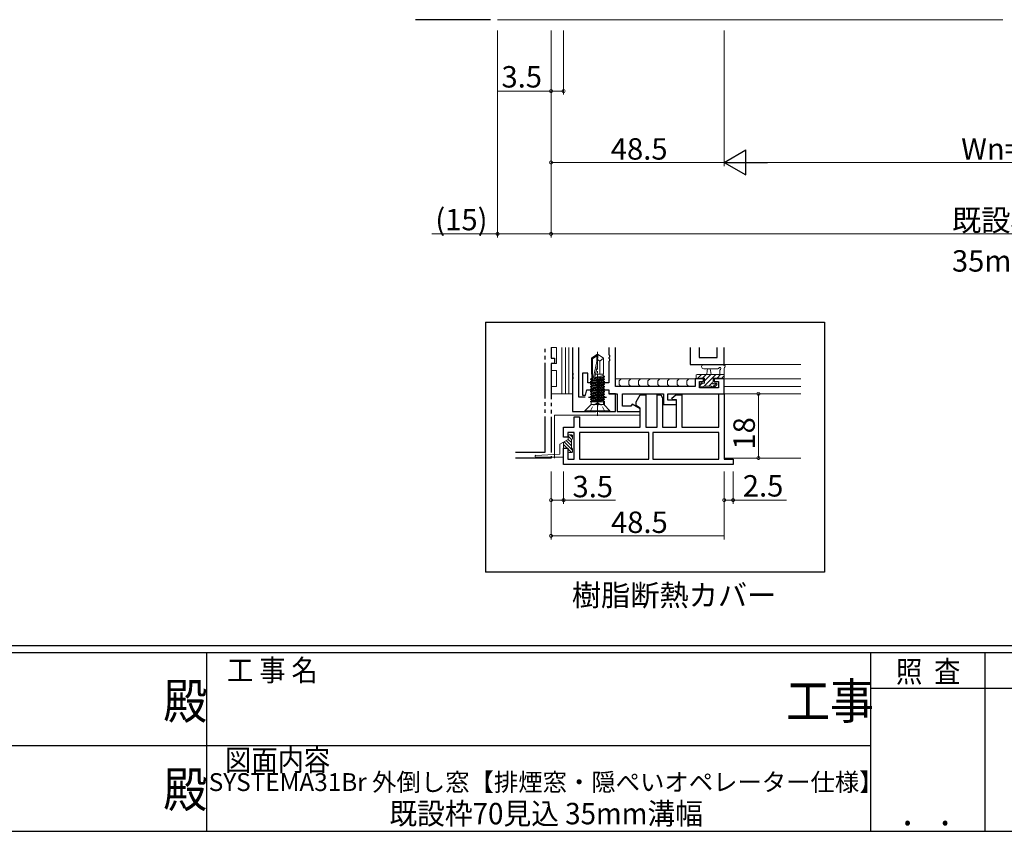
# Model space of a CAD drawing. Extents: x 0 to 1133, y 0 to 806.
# Drawn here: x 502 to 777, y 0 to 227 of the extents above; entities that cross this region are included whole.
import ezdxf
from ezdxf.enums import TextEntityAlignment as Align

# ---------------------------------------------------------------- set-up
doc = ezdxf.new("R2010")
doc.units = 0
for name, pattern in [('YCENTER_1', [13, 10, -1, 1, -1]), ('YDIVIDE_1', [15, 10, -1, 1, -1, 1, -1]), ('YHIDDEN_1', [4, 3, -1])]:
    doc.linetypes.add(name, pattern=pattern)
doc.layers.get('0').update_dxf_attribs({"linetype": 'CONTINUOUS'})
doc.layers.add('USER1', color=3, linetype='CONTINUOUS')
doc.layers.add('YKK_ZWAK', color=7, linetype='CONTINUOUS')
for name, color, linetype, lineweight in [('YKK_11', 7, 'CONTINUOUS', 30), ('YKK_12', 2, 'CONTINUOUS', 13), ('YKK_13', 4, 'CONTINUOUS', 13), ('YKK_D', 6, 'CONTINUOUS', 13)]:
    doc.layers.add(name, color=color, linetype=linetype, lineweight=lineweight)
doc.styles.get("Standard").update_dxf_attribs({"font": 'ROMANS.SHX', "bigfont": 'EXTFONT.SHX'})
doc.styles.add('YKK_OSSTYLE1', font='romans.shx', dxfattribs={"width": 0.9, "bigfont": 'EXTFONT.SHX'})

# ---------------------------------------------------------------- blocks, each defined once
blk = doc.blocks.new('A201')
at = {"layer": 'YKK_ZWAK', "color": 254, "linetype": 'Continuous'}
for p, q in [((571, 35), (21, 35)), ((544, 34), (21, 34)), ((296, 34), (296, 9)), ((389, 34), (389, 9)), ((21, 9), (544, 9))]:
    blk.add_line(p, q, dxfattribs=at)
at = {"layer": 'YKK_ZWAK', "color": 131, "linetype": 'Continuous'}
for p, q in [((405, 34), (405, 9)), ((437.7, 29), (389, 29)), ((205, 21), (297, 21)), ((297, 21), (389, 21))]:
    blk.add_line(p, q, dxfattribs=at)
at = {"layer": 'YKK_ZWAK', "color": 131, "linetype": 'Continuous', "style": 'YKK_OSSTYLE1', "width": 0.9}
for s, height, p in [('工 事 名', 3, (298.87, 30.05)), ('照  査', 3, (392.56, 29.87)), ('図面内容', 3, (298.58, 17.47)), (' ． ．', 3.5, (392.18, 9.75))]:
    blk.add_text(s, height=height, dxfattribs=at).set_placement(p)
at = {"layer": 'YKK_ZWAK', "color": 254, "linetype": 'Continuous', "style": 'YKK_OSSTYLE1', "width": 0.9}
for s, p in [('工事', (377.17, 24.75)), ('殿', (289.94, 24.75)), ('殿', (289.94, 12.37))]:
    blk.add_text(s, height=5, dxfattribs=at).set_placement(p)

msp = doc.modelspace()

# ---------------------------------------------------------------- linework, layer by layer
for p, q in [((632.1, 142.61), (632.1, 72.61)), ((632.1, 142.61), (727.1, 142.61)), ((727.1, 142.61), (727.1, 72.61)), ((727.1, 72.61), (632.1, 72.61))]:
    msp.add_line(p, q)
at = {"layer": 'YKK_11', "color": 0, "linetype": 'ByBlock', "lineweight": -2}
msp.add_line((633.49, 227.37), (612.49, 227.37), dxfattribs=at)
at = {"layer": 'YKK_11', "linetype": 'YDIVIDE_1'}
for p, q in [((648.86, 106.21), (648.86, 135.58)), ((650.49, 135.58), (650.49, 132.58)), ((650.49, 132.58), (651.49, 132.58)), ((651.49, 132.58), (651.49, 131.08)), ((651.49, 131.08), (650.49, 131.08)), ((650.49, 131.08), (650.49, 104.58)), ((640.49, 106.21), (648.86, 106.21)), ((650.49, 104.58), (640.49, 104.58))]:
    msp.add_line(p, q, dxfattribs=at)
at = {"layer": 'YKK_11', "color": 0, "linetype": 'ByBlock', "lineweight": -2, "ltscale": 0.5}
for p, q in [((656.49, 135.58), (656.49, 128.53)), ((658.29, 121.58), (658.29, 135.58)), ((666.69, 135.58), (666.69, 133.53)), ((668.49, 124.58), (668.49, 135.58)), ((689.49, 135.58), (689.49, 130.78)), ((691.99, 135.58), (691.99, 132.71)), ((691.99, 135.58), (691.99, 132.71)), ((697.06, 132.71), (697.06, 135.58)), ((698.99, 130.78), (698.99, 135.58)), ((666.69, 133.53), (666.81, 133.35)), ((666.81, 132.8), (666.69, 132.62)), ((666.69, 132.62), (666.69, 132.53)), ((666.69, 132.53), (666.81, 132.35)), ((666.81, 133.35), (666.81, 132.8)), ((691.99, 132.71), (697.06, 132.71)), ((666.81, 131.8), (666.69, 131.62)), ((666.69, 131.62), (666.69, 125.68)), ((666.81, 132.35), (666.81, 131.8)), ((689.49, 130.78), (698.99, 130.78)), ((656.49, 128.53), (656.61, 128.35)), ((656.61, 127.8), (656.49, 127.62)), ((656.49, 127.62), (656.49, 127.53)), ((656.49, 127.53), (656.61, 127.35)), ((656.61, 128.35), (656.61, 127.8)), ((656.61, 127.35), (656.61, 126.8)), ((660.79, 128.38), (659.29, 128.38)), ((659.29, 128.38), (659.29, 122.18)), ((660.79, 125.68), (660.79, 128.38)), ((656.61, 126.8), (656.49, 126.62)), ((656.49, 126.62), (656.49, 117.58)), ((666.69, 125.68), (660.79, 125.68)), ((690.89, 124.58), (668.49, 124.58)), ((693.19, 126.78), (690.89, 126.78)), ((690.89, 126.78), (690.89, 124.58)), ((692.09, 124.21), (692.09, 125.98)), ((692.09, 125.98), (693.19, 125.98)), ((697.36, 124.21), (692.09, 124.21)), ((693.19, 125.98), (693.19, 126.78)), ((698.99, 126.78), (696.19, 126.78)), ((696.19, 126.78), (696.19, 125.98)), ((696.19, 125.98), (697.36, 125.98)), ((697.36, 125.98), (697.36, 124.21)), ((698.99, 122.58), (698.99, 126.78)), ((660, 121.58), (658.29, 121.58)), ((659.29, 122.18), (660.09, 122.18)), ((660.09, 122.18), (660.49, 123.68)), ((660.49, 123.68), (666.69, 123.68)), ((666.69, 123.68), (666.69, 122.58)), ((666.69, 122.58), (668.99, 122.58)), ((668.49, 122.58), (666.74, 122.58)), ((668.49, 117.58), (668.49, 122.58)), ((668.99, 122.58), (668.99, 117.58)), ((670.49, 119.08), (670.49, 122.58)), ((670.49, 122.58), (681.99, 122.58)), ((674.29, 120.28), (675.44, 122.28)), ((675.44, 122.28), (676.99, 122.28)), ((676.99, 122.28), (676.99, 113.18)), ((680.19, 113.18), (680.19, 122.28)), ((680.19, 122.28), (681.19, 122.28)), ((681.19, 122.28), (681.69, 121.41)), ((681.69, 121.41), (681.69, 113.18)), ((681.99, 122.58), (681.99, 119.58)), ((683.19, 120.78), (683.19, 122.58)), ((683.19, 122.58), (698.99, 122.58)), ((684.34, 121.36), (685.44, 122.28)), ((684.46, 120.97), (684.34, 121.36)), ((685.44, 122.28), (687.09, 122.28)), ((687.09, 122.28), (687.09, 113.18)), ((697.49, 113.18), (697.49, 122.58)), ((697.49, 122.58), (698.99, 122.58)), ((698.99, 122.58), (698.99, 104.28)), ((672.87, 119.08), (670.49, 119.08)), ((673.22, 119.69), (672.87, 119.08)), ((675.49, 118.38), (673.22, 119.69)), ((674.29, 119.28), (674.29, 120.28)), ((675.49, 118.58), (674.29, 119.28)), ((681.99, 119.58), (685.59, 119.58)), ((685.59, 120.78), (683.19, 120.78)), ((685.59, 120.88), (684.46, 120.97)), ((685.59, 113.18), (685.59, 120.88)), ((685.59, 119.58), (685.59, 120.78)), ((656.49, 117.58), (663.03, 117.58)), ((656.99, 113.18), (656.99, 116.08)), ((656.99, 116.08), (658.49, 116.08)), ((658.49, 116.08), (658.49, 113.18)), ((663.03, 117.58), (663.22, 117.7)), ((663.22, 117.7), (663.77, 117.7)), ((663.77, 117.7), (663.95, 117.58)), ((663.95, 117.58), (668.49, 117.58)), ((668.99, 117.58), (675.49, 117.58)), ((675.49, 113.18), (675.49, 118.58)), ((675.49, 117.58), (675.49, 118.38)), ((653.99, 110.38), (653.99, 113.18)), ((653.99, 113.18), (656.99, 113.18)), ((658.49, 113.18), (675.49, 113.18)), ((676.99, 113.18), (680.19, 113.18)), ((681.69, 113.18), (685.59, 113.18)), ((687.09, 113.18), (697.49, 113.18)), ((655.19, 110.38), (653.99, 110.38)), ((656.99, 111.68), (655.19, 111.68)), ((655.19, 111.68), (655.19, 110.38)), ((656.99, 104.28), (656.99, 111.68)), ((677.89, 111.68), (658.49, 111.68)), ((658.49, 111.68), (658.49, 104.28)), ((677.89, 104.28), (677.89, 111.68)), ((697.49, 111.68), (678.99, 111.68)), ((697.49, 111.68), (678.99, 111.68)), ((678.99, 111.68), (678.99, 104.28)), ((697.49, 104.28), (697.49, 111.68)), ((653.99, 102.78), (653.99, 107.38)), ((653.99, 107.38), (655.19, 107.38)), ((655.19, 107.38), (655.19, 104.28)), ((701.49, 102.78), (653.99, 102.78)), ((655.19, 104.28), (656.99, 104.28)), ((658.49, 104.28), (677.89, 104.28)), ((658.49, 104.28), (677.89, 104.28)), ((678.99, 104.28), (697.49, 104.28)), ((698.99, 104.28), (701.49, 104.28)), ((701.49, 104.28), (701.49, 102.78))]:
    msp.add_line(p, q, dxfattribs=at)
at = {"layer": 'YKK_11', "color": 2, "ltscale": 0.5}
for p, q in [((660.99, 121.58), (665.99, 121.58)), ((663.49, 124.08), (663.49, 119.08))]:
    msp.add_line(p, q, dxfattribs=at)
at = {"layer": 'YKK_12'}
for p, q in [((635.49, 227.37), (776.99, 227.37)), ((691.99, 135.58), (691.99, 133.01)), ((720.49, 130.78), (691.99, 130.78)), ((693.49, 126.78), (668.49, 126.78)), ((695.89, 126.78), (720.49, 126.78)), ((698.99, 124.58), (698.99, 122.58)), ((720.49, 124.58), (698.99, 124.58)), ((683.49, 122.58), (720.49, 122.58)), ((720.49, 104.58), (699.03, 104.58))]:
    msp.add_line(p, q, dxfattribs=at)
at = {"layer": 'YKK_13'}
for p, q in [((651.99, 135.58), (650.49, 135.58)), ((651.99, 131.08), (651.99, 135.58)), ((653.49, 135.58), (653.49, 122.58)), ((653.49, 135.58), (653.49, 122.58)), ((654.49, 122.58), (654.49, 135.58)), ((654.49, 135.58), (654.49, 122.58)), ((655.49, 122.58), (655.49, 135.58)), ((655.49, 135.58), (655.49, 122.58)), ((656.49, 122.58), (656.49, 135.58)), ((663.34, 131.61), (663.34, 133.21)), ((650.49, 131.08), (651.99, 131.08)), ((650.49, 129.08), (650.49, 131.08)), ((664.19, 128.08), (664.19, 131.68)), ((693.26, 130.78), (698.42, 130.78)), ((698.99, 127.08), (698.99, 129.76)), ((651.99, 129.08), (650.49, 129.08)), ((651.99, 124.58), (651.99, 129.08)), ((691.09, 127.68), (691.09, 127.08)), ((691.39, 126.78), (692.59, 127.98)), ((698.99, 127.98), (691.39, 127.98)), ((692.19, 126.98), (693.49, 126.98)), ((692.93, 126.98), (693.93, 127.98)), ((693.26, 129.58), (697.22, 129.57)), ((693.33, 124.68), (696.63, 127.98)), ((693.49, 126.19), (695.28, 127.98)), ((693.49, 126.98), (693.49, 125.58)), ((694.09, 127.98), (694.19, 129.12)), ((695.29, 127.98), (695.19, 129.12)), ((695.89, 126.04), (695.89, 126.98)), ((695.89, 126.98), (697.89, 126.98)), ((696.97, 126.98), (697.97, 127.98)), ((697.79, 129.16), (697.79, 127.98)), ((698.12, 126.78), (698.99, 127.64)), ((650.49, 122.58), (650.49, 124.58)), ((650.49, 124.58), (651.99, 124.58)), ((691.36, 126.78), (668.49, 126.78)), ((670.12, 126.78), (669.52, 126.18)), ((669.52, 126.18), (669.52, 125.18)), ((669.52, 125.18), (670.12, 124.58)), ((672.83, 126.78), (672.23, 126.18)), ((672.23, 126.18), (672.23, 125.18)), ((672.23, 125.18), (672.83, 124.58)), ((675.54, 126.78), (674.94, 126.18)), ((674.94, 126.18), (674.94, 125.18)), ((674.94, 125.18), (675.54, 124.58)), ((678.24, 126.78), (677.64, 126.18)), ((677.64, 126.18), (677.64, 125.18)), ((677.64, 125.18), (678.24, 124.58)), ((680.95, 126.78), (680.35, 126.18)), ((680.35, 126.18), (680.35, 125.18)), ((680.35, 125.18), (680.95, 124.58)), ((683.66, 126.78), (683.06, 126.18)), ((683.06, 126.18), (683.06, 125.18)), ((683.06, 125.18), (683.66, 124.58)), ((686.37, 126.78), (685.77, 126.18)), ((685.77, 126.18), (685.77, 125.18)), ((685.77, 125.18), (686.37, 124.58)), ((689.08, 126.78), (688.48, 126.18)), ((688.48, 126.18), (688.48, 125.18)), ((688.48, 125.18), (689.08, 124.58)), ((691.39, 126.78), (691.99, 126.78)), ((692.29, 124.99), (692.88, 125.58)), ((692.29, 125.28), (692.29, 124.78)), ((692.56, 125.98), (692.56, 125.57)), ((693.49, 125.58), (692.59, 125.58)), ((692.59, 124.48), (693.09, 124.48)), ((693.49, 126.78), (692.89, 126.78)), ((693.08, 124.47), (693.34, 124.21)), ((693.13, 124.48), (693.29, 124.63)), ((693.34, 126.78), (693.16, 126.6)), ((693.29, 124.68), (695.39, 124.68)), ((694.67, 124.68), (695.65, 125.65)), ((695.59, 124.48), (696.19, 124.48)), ((695.82, 124.48), (696.86, 125.52)), ((696.49, 126.78), (695.89, 126.78)), ((696.24, 126.78), (695.89, 126.43)), ((695.97, 124.47), (696.24, 124.21)), ((696.69, 125.58), (696.35, 125.58)), ((696.4, 124.56), (696.9, 125.06)), ((698.09, 126.78), (698.69, 126.78)), ((653.49, 122.58), (650.49, 122.58)), ((653.49, 122.58), (654.49, 122.58)), ((654.49, 122.58), (655.49, 122.58)), ((655.49, 122.58), (656.49, 122.58)), ((651.49, 116.58), (675.49, 116.58)), ((651.49, 116.58), (651.49, 104.58)), ((655.29, 110.73), (655.29, 109.78)), ((655.59, 111.03), (656.19, 111.03)), ((656.49, 110.73), (656.49, 110.08)), ((652.99, 108.45), (655.29, 109.78)), ((652.99, 105.63), (652.99, 108.45)), ((653.99, 109.03), (653.99, 104.83)), ((656.19, 107.38), (656.19, 109.78)), ((652.99, 105.63), (646.22, 105.32)), ((646.24, 104.83), (653.99, 104.83)), ((654.99, 107.38), (653.99, 107.38)), ((655.29, 107.08), (655.29, 106.43)), ((655.59, 106.13), (656.19, 106.13)), ((656.49, 107.08), (656.49, 106.43))]:
    msp.add_line(p, q, dxfattribs=at)
at = {"layer": 'YKK_13', "ltscale": 0.5}
for p, q in [((661.79, 132.53), (663.34, 133.58)), ((661.79, 128.08), (661.79, 132.53)), ((661.79, 132.53), (662.09, 132.37)), ((662.09, 132.37), (663.34, 133.21)), ((663.34, 133.58), (663.64, 133.58)), ((663.34, 131.61), (663.34, 133.58)), ((663.64, 133.58), (663.34, 133.58)), ((663.49, 132.07), (663.64, 133.58)), ((663.49, 130.47), (663.49, 133.58)), ((665.19, 132.53), (663.64, 133.58)), ((664.19, 131.68), (665.19, 132.53)), ((665.19, 128.08), (665.19, 132.53)), ((662.09, 126.52), (662.09, 132.37)), ((662.15, 126.37), (663.34, 131.61)), ((662.58, 126.47), (663.49, 130.47)), ((663.49, 132.18), (664.19, 131.68)), ((661.51, 126.76), (661.89, 126.98)), ((661.79, 128.08), (662.09, 128.08)), ((661.89, 128.08), (661.89, 126.98)), ((661.89, 126.98), (662.09, 127.03)), ((662.57, 126.43), (665.09, 126.98)), ((665.09, 127.07), (662.59, 126.52)), ((665.47, 127.29), (662.65, 126.79)), ((662.7, 126.97), (665.47, 127.46)), ((662.74, 127.17), (665.09, 127.68)), ((662.95, 128.08), (665.19, 128.08)), ((665.09, 128.08), (665.09, 127.68)), ((665.47, 127.46), (665.09, 127.68)), ((665.47, 127.29), (665.09, 127.07)), ((665.09, 127.08), (665.09, 126.98)), ((665.47, 126.76), (665.09, 126.98)), ((665.47, 127.29), (665.47, 127.46)), ((661.51, 126.76), (662.09, 126.87)), ((661.51, 126.06), (665.47, 126.76)), ((661.51, 126.59), (661.51, 126.76)), ((662.09, 126.69), (661.51, 126.59)), ((665.47, 126.59), (661.51, 125.89)), ((661.51, 126.59), (661.89, 126.37)), ((661.51, 126.06), (661.89, 126.28)), ((661.51, 125.36), (665.47, 126.06)), ((661.51, 125.89), (661.51, 126.06)), ((665.47, 125.89), (661.51, 125.19)), ((661.51, 125.89), (661.89, 125.67)), ((661.51, 125.36), (661.89, 125.58)), ((665.47, 125.36), (661.51, 124.66)), ((661.51, 125.19), (661.51, 125.36)), ((661.51, 125.19), (661.89, 124.97)), ((661.51, 124.49), (665.47, 125.19)), ((661.51, 124.66), (661.89, 124.88)), ((665.47, 124.66), (661.51, 123.96)), ((661.51, 124.49), (661.51, 124.66)), ((661.51, 124.49), (661.89, 124.27)), ((661.51, 123.79), (665.47, 124.49)), ((661.51, 123.96), (661.89, 124.18)), ((662.11, 126.42), (661.89, 126.37)), ((661.89, 126.37), (661.89, 126.28)), ((665.09, 126.37), (661.89, 125.67)), ((661.89, 126.28), (662.17, 126.34)), ((661.89, 125.58), (665.09, 126.28)), ((661.89, 125.67), (661.89, 125.58)), ((665.09, 125.67), (661.89, 124.97)), ((661.89, 124.88), (665.09, 125.58)), ((665.09, 124.97), (661.89, 124.27)), ((661.89, 124.97), (661.89, 124.88)), ((661.89, 124.18), (665.09, 124.88)), ((665.09, 124.27), (661.89, 123.57)), ((661.89, 124.27), (661.89, 124.18)), ((661.89, 123.48), (665.09, 124.18)), ((665.47, 126.59), (665.09, 126.37)), ((665.09, 126.37), (665.09, 126.28)), ((665.47, 126.06), (665.09, 126.28)), ((665.47, 125.89), (665.09, 125.67)), ((665.09, 125.67), (665.09, 125.58)), ((665.47, 125.36), (665.09, 125.58)), ((665.47, 125.19), (665.09, 124.97)), ((665.09, 124.97), (665.09, 124.88)), ((665.47, 124.66), (665.09, 124.88)), ((665.47, 124.49), (665.09, 124.27)), ((665.09, 124.27), (665.09, 124.18)), ((665.47, 123.96), (665.09, 124.18)), ((665.47, 126.59), (665.47, 126.76)), ((665.47, 125.89), (665.47, 126.06)), ((665.47, 125.19), (665.47, 125.36)), ((665.47, 124.49), (665.47, 124.66)), ((665.47, 123.96), (661.51, 123.26)), ((661.51, 123.79), (661.51, 123.96)), ((661.51, 123.79), (661.89, 123.57)), ((661.51, 123.09), (665.47, 123.79)), ((661.51, 123.26), (661.89, 123.48)), ((665.47, 123.26), (661.51, 122.56)), ((661.51, 123.09), (661.51, 123.26)), ((661.51, 123.09), (661.89, 122.87)), ((661.51, 122.39), (665.47, 123.09)), ((661.51, 122.56), (661.89, 122.78)), ((665.47, 122.56), (661.51, 121.86)), ((661.51, 122.39), (661.51, 122.56)), ((661.51, 122.39), (661.89, 122.17)), ((661.51, 121.69), (665.47, 122.39)), ((661.51, 121.86), (661.89, 122.08)), ((665.47, 121.86), (661.51, 121.16)), ((661.51, 121.69), (661.51, 121.86)), ((661.51, 121.69), (661.89, 121.47)), ((661.51, 120.99), (665.47, 121.69)), ((661.51, 121.16), (661.89, 121.38)), ((665.09, 123.57), (661.89, 122.87)), ((661.89, 123.57), (661.89, 123.48)), ((661.89, 122.78), (665.09, 123.48)), ((665.09, 122.87), (661.89, 122.17)), ((661.89, 122.87), (661.89, 122.78)), ((661.89, 122.08), (665.09, 122.78)), ((665.09, 122.17), (661.89, 121.47)), ((661.89, 122.17), (661.89, 122.08)), ((661.89, 121.38), (665.09, 122.08)), ((665.09, 121.47), (661.89, 120.77)), ((661.89, 121.47), (661.89, 121.38)), ((661.89, 120.68), (665.09, 121.38)), ((665.47, 123.79), (665.09, 123.57)), ((665.09, 123.57), (665.09, 123.48)), ((665.47, 123.26), (665.09, 123.48)), ((665.47, 123.09), (665.09, 122.87)), ((665.09, 122.87), (665.09, 122.78)), ((665.47, 122.56), (665.09, 122.78)), ((665.47, 122.39), (665.09, 122.17)), ((665.09, 122.17), (665.09, 122.08)), ((665.47, 121.86), (665.09, 122.08)), ((665.47, 121.69), (665.09, 121.47)), ((665.09, 121.47), (665.09, 121.38)), ((665.47, 121.16), (665.09, 121.38)), ((665.47, 123.79), (665.47, 123.96)), ((665.47, 123.09), (665.47, 123.26)), ((665.47, 122.39), (665.47, 122.56)), ((665.47, 121.69), (665.47, 121.86)), ((659.99, 117.81), (661.61, 119.43)), ((665.47, 121.16), (661.51, 120.46)), ((661.51, 120.99), (661.51, 121.16)), ((661.51, 120.99), (661.89, 120.77)), ((661.51, 120.29), (665.47, 120.99)), ((661.51, 120.46), (661.89, 120.68)), ((661.51, 120.28), (661.51, 120.46)), ((661.51, 120.28), (665.47, 120.28)), ((661.76, 119.78), (661.76, 120.28)), ((661.76, 119.58), (665.22, 119.58)), ((661.89, 120.77), (661.89, 120.68)), ((665.09, 120.77), (662.83, 120.28)), ((663.23, 120.28), (665.09, 120.68)), ((665.47, 120.46), (664.41, 120.28)), ((665.47, 120.99), (665.09, 120.77)), ((665.09, 120.77), (665.09, 120.68)), ((665.47, 120.46), (665.09, 120.68)), ((665.22, 119.78), (665.22, 120.28)), ((666.99, 117.81), (665.37, 119.43)), ((665.4, 120.28), (665.47, 120.29)), ((665.47, 120.99), (665.47, 121.16)), ((665.47, 120.29), (665.47, 120.46)), ((665.47, 120.23), (665.47, 119.38)), ((659.99, 117.58), (659.99, 117.81)), ((659.99, 117.81), (666.99, 117.81)), ((659.99, 117.58), (666.99, 117.58)), ((666.99, 117.58), (666.99, 117.81))]:
    msp.add_line(p, q, dxfattribs=at)
at = {"layer": 'YKK_13', "linetype": 'YCENTER_1', "ltscale": 0.5}
msp.add_line((663.49, 116.37), (663.49, 134.5), dxfattribs=at)
at = {"layer": 'YKK_13', "linetype": 'YHIDDEN_1', "ltscale": 0.5}
for p, q in [((661.44, 117.58), (662.35, 119.39)), ((662.35, 119.39), (663.49, 120)), ((664.64, 119.39), (663.49, 120)), ((665.54, 117.58), (664.64, 119.39))]:
    msp.add_line(p, q, dxfattribs=at)
at = {"layer": 'YKK_13', "ltscale": 0.3}
for p, q in [((656.2, 109.78), (655.29, 110.69)), ((656.49, 110.38), (655.85, 111.03)), ((655.01, 107.37), (653.99, 108.39)), ((656.49, 106.79), (654.16, 109.12)), ((656.19, 107.99), (654.73, 109.45)), ((656.19, 108.89), (655.29, 109.79)), ((654.11, 107.38), (653.99, 107.5)), ((656.25, 106.13), (655.29, 107.09))]:
    msp.add_line(p, q, dxfattribs=at)
at = {"layer": 'YKK_13'}
for centre, radius, start, end in [((693.26, 130.18), 0.6, 89.9598, 269.9598), ((697.22, 129.87), 0.3, 269.9598, 340.8102), ((697.79, 129.68), 0.3, 300, 160.8102), ((698.42, 130.48), 0.3, 40.5288, 90), ((698.88, 130.87), 0.3, 220.5288, 280.5288), ((698.99, 130.28), 0.3, 300, 100.5288), ((699.29, 129.76), 0.3, 120, 180), ((691.39, 127.68), 0.3, 90, 180), ((691.39, 127.08), 0.3, 180, 270), ((691.99, 126.98), 0.2, 270, 0), ((694.69, 129.08), 0.5, 5.0921, 174.9079), ((698.09, 129.16), 0.3, 120, 180), ((698.09, 126.98), 0.2, 180, 270), ((698.69, 127.08), 0.3, 270, 0), ((692.59, 125.28), 0.3, 90, 180), ((692.59, 124.78), 0.3, 180, 270), ((693.09, 124.68), 0.2, 270, 0), ((695.59, 124.68), 0.2, 180, 270), ((695.89, 125.58), 0.25, 123.0557, 326.9443), ((695.59, 126.04), 0.3, 303.0557, 0), ((696.35, 125.28), 0.3, 90, 146.9443), ((696.19, 124.78), 0.3, 270, 315), ((696.69, 125.28), 0.3, 315, 90), ((655.59, 110.73), 0.3, 90.0003, 180), ((656.19, 110.73), 0.3, 0, 90.0003), ((656.19, 110.08), 0.3, 270.0003, 0), ((646.24, 105.08), 0.25, 94.5623, 270), ((654.99, 107.08), 0.3, 0, 90), ((655.59, 106.43), 0.3, 180, 269.9999), ((656.19, 107.08), 0.3, 0, 90.0003), ((656.19, 106.43), 0.3, 269.9999, 0)]:
    msp.add_arc(centre, radius, start, end, dxfattribs=at)
at = {"layer": 'YKK_13', "ltscale": 0.5}
for centre, radius, start, end in [((662.34, 126.52), 0.248, 180, 347.191), ((661.26, 119.78), 0.5, 315, 0), ((665.72, 119.78), 0.5, 180, 225)]:
    msp.add_arc(centre, radius, start, end, dxfattribs=at)
at = {"layer": 'YKK_D'}
for p, q in [((635.49, 224.37), (635.49, 166.37)), ((650.49, 224.37), (650.49, 206.37)), ((650.49, 224.37), (650.49, 166.37)), ((650.49, 224.37), (650.49, 166.37)), ((650.49, 224.37), (650.49, 186.37)), ((653.99, 224.37), (653.99, 206.37)), ((698.99, 224.37), (698.99, 186.37)), ((698.99, 224.37), (698.99, 186.37)), ((650.49, 207.37), (635.59, 207.37)), ((653.99, 207.37), (650.49, 207.37)), ((650.49, 187.37), (698.99, 187.37)), ((705.99, 187.37), (850.99, 187.37)), ((635.49, 167.37), (617.07, 167.37)), ((650.49, 167.37), (635.49, 167.37)), ((650.49, 167.37), (906.49, 167.37)), ((708.57, 122.58), (708.57, 104.58)), ((650.49, 100.78), (650.49, 81.78)), ((650.49, 100.78), (650.49, 91.78)), ((653.99, 100.78), (653.99, 91.78)), ((698.99, 100.78), (698.99, 81.78)), ((698.99, 100.78), (698.99, 81.78)), ((698.99, 100.78), (698.99, 91.78)), ((701.49, 100.78), (701.49, 91.78)), ((650.49, 92.78), (653.99, 92.78)), ((653.99, 92.78), (668.49, 92.78)), ((698.99, 92.78), (701.49, 92.78)), ((701.49, 92.78), (716.39, 92.78)), ((650.49, 82.78), (698.99, 82.78))]:
    msp.add_line(p, q, dxfattribs=at)
at = {"layer": 'YKK_D', "lineweight": -2}
for p, q in [((698.99, 187.37), (705.05, 190.87)), ((705.05, 183.87), (705.05, 190.87)), ((698.99, 187.37), (705.05, 183.87)), ((698.99, 187.37), (711.11, 187.37))]:
    msp.add_line(p, q, dxfattribs=at)
at = {"layer": 'YKK_D', "linetype": 'ByBlock', "const_width": 0.85}
for points in [[(650.6, 207.37, 1), (650.38, 207.37, 1)], [(653.88, 207.37, 1), (654.1, 207.37, 1)], [(650.6, 187.37, 1), (650.38, 187.37, 1)], [(635.6, 167.37, 1), (635.38, 167.37, 1)], [(650.6, 167.37, 1), (650.38, 167.37, 1)], [(650.38, 167.37, 1), (650.6, 167.37, 1)], [(708.57, 122.47, 1), (708.57, 122.68, 1)], [(708.57, 122.68, 1), (708.57, 122.47, 1)], [(708.57, 104.68, 1), (708.57, 104.47, 1)], [(650.6, 92.78, 1), (650.38, 92.78, 1)], [(653.88, 92.78, 1), (654.1, 92.78, 1)], [(699.1, 92.78, 1), (698.88, 92.78, 1)], [(701.38, 92.78, 1), (701.6, 92.78, 1)], [(650.6, 82.78, 1), (650.38, 82.78, 1)]]:
    msp.add_lwpolyline(points, format="xyb", close=True, dxfattribs=at)

# ---------------------------------------------------------------- block references
at = {"layer": 'YKK_ZWAK', "xscale": 2, "yscale": 2, "zscale": 2}
msp.add_blockref('A201', (-38, -18), dxfattribs=at)

# ---------------------------------------------------------------- texts
at = {"layer": 'USER1'}
for s, p in [('35mm溝幅', (762.78, 156.79)), ('樹脂断熱カバー', (656.29, 63.13))]:
    msp.add_text(s, height=6, dxfattribs=at).set_placement(p)
at = {"layer": 'USER1', "color": 3}
msp.add_text('SYSTEMA31Br 外倒し窓【排煙窓・隠ぺいオペレーター仕様】', height=5, dxfattribs=at).set_placement((649.11, 13.79), align=Align.MIDDLE_CENTER)
at = {"layer": 'USER1', "color": 3, "width": 0.95}
msp.add_text('既設枠70見込 35mm溝幅', height=6, dxfattribs=at).set_placement((649.11, 4.96), align=Align.MIDDLE_CENTER)
at = {"layer": 'YKK_D'}
for s, p in [('3.5', (636.59, 208.37)), ('48.5', (667.22, 188.17)), ('Wn=W-97', (765.37, 188.17)), ('(15)', (618.07, 168.37)), ('既設枠W寸法', (762.81, 168.17)), ('3.5', (656.49, 93.58)), ('2.5', (704.19, 93.78)), ('48.5', (667.28, 83.58))]:
    msp.add_text(s, height=6, dxfattribs=at).set_placement(p)
msp.add_text('18', height=6, rotation=90, dxfattribs=at).set_placement((707.57, 106.93))

doc.saveas('drawing.dxf')
